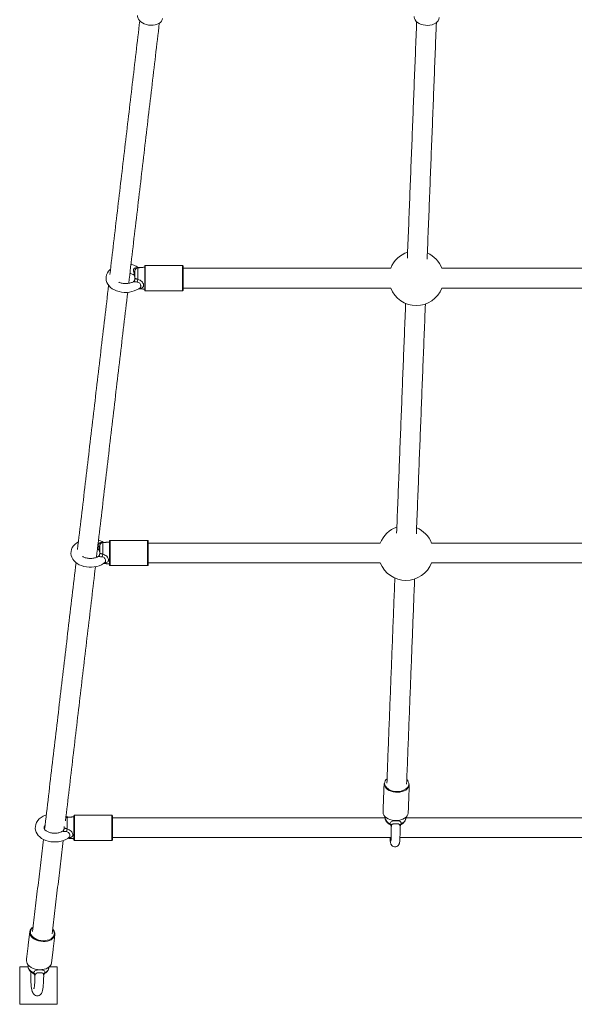
# Model space of a CAD drawing. Units: millimetres. Extents: x 5 to 276, y 49 to 203.
# Drawn here: x 192 to 205, y 69 to 91 of the extents above; entities that cross this region are included whole.
import ezdxf

# ---------------------------------------------------------------- set-up
doc = ezdxf.new("R2010")
doc.units = ezdxf.units.MM

msp = doc.modelspace()

# ---------------------------------------------------------------- linework, layer by layer
at = {"color": 7, "linetype": 'Continuous', "lineweight": 15}
for p, q in [((194.909, 85.611), (194.909, 85.677)), ((194.922, 85.69), (194.922, 85.62)), ((195.772, 85.62), (195.772, 85.69)), ((195.784, 85.677), (195.784, 85.611)), ((194.684, 85.381), (194.684, 85.564)), ((194.684, 85.502), (194.684, 85.478)), ((194.736, 85.639), (194.737, 85.635)), ((194.753, 85.638), (194.753, 85.373)), ((194.909, 85.127), (194.909, 85.611)), ((194.922, 85.62), (194.922, 85.115)), ((195.772, 85.115), (195.772, 85.62)), ((195.784, 85.611), (195.784, 85.127)), ((194.109, 79.352), (194.109, 79.418)), ((194.122, 79.43), (194.122, 79.361)), ((194.972, 79.361), (194.972, 79.43)), ((194.984, 79.418), (194.984, 79.352)), ((193.884, 79.122), (193.884, 79.304)), ((193.884, 79.243), (193.884, 79.219)), ((193.936, 79.38), (193.937, 79.376)), ((193.953, 79.379), (193.953, 79.114)), ((194.109, 78.868), (194.109, 79.352)), ((194.122, 79.361), (194.122, 78.855)), ((194.972, 78.855), (194.972, 79.361)), ((194.984, 79.352), (194.984, 78.868)), ((200.363, 73.879), (200.363, 73.89)), ((193.123, 73.121), (193.125, 73.117)), ((193.14, 73.12), (193.14, 72.854)), ((193.297, 73.092), (193.297, 73.159)), ((193.309, 73.171), (193.309, 73.102)), ((194.159, 73.102), (194.159, 73.171)), ((194.172, 73.159), (194.172, 73.092)), ((193.072, 72.863), (193.072, 72.912)), ((193.297, 72.609), (193.297, 73.092)), ((193.309, 73.102), (193.309, 72.596)), ((194.159, 72.596), (194.159, 73.102)), ((194.172, 73.092), (194.172, 72.609)), ((192.861, 70.482), (192.862, 70.448)), ((192.252, 69.713), (192.061, 69.713)), ((192.061, 69.713), (192.061, 68.863)), ((192.911, 69.713), (192.732, 69.713)), ((192.911, 68.863), (192.911, 69.713)), ((192.061, 68.863), (192.911, 68.863))]:
    msp.add_line(p, q, dxfattribs=at)
at = {"color": 7, "linetype": 'Continuous', "lineweight": 15, "flags": 128}
for points in [[(194.747, 91.384), (194.746, 91.368), (194.751, 91.334), (194.766, 91.301), (194.789, 91.269), (194.819, 91.24), (194.857, 91.215), (194.9, 91.194), (194.948, 91.178), (194.998, 91.167), (195.049, 91.163), (195.1, 91.164), (195.149, 91.172), (195.193, 91.185), (195.233, 91.204), (195.266, 91.227), (195.292, 91.254), (195.31, 91.285), (195.318, 91.317), (195.318, 91.317)], [(201.046, 91.36), (201.046, 91.349), (201.053, 91.315), (201.068, 91.283), (201.092, 91.252), (201.124, 91.225), (201.162, 91.202), (201.206, 91.183), (201.254, 91.17), (201.305, 91.163), (201.356, 91.161), (201.407, 91.166), (201.456, 91.176), (201.5, 91.192), (201.539, 91.213), (201.572, 91.238), (201.597, 91.267), (201.613, 91.299), (201.621, 91.332), (201.621, 91.337)], [(194.13, 85.61), (194.121, 85.603), (194.086, 85.564), (194.059, 85.523), (194.04, 85.479), (194.03, 85.434), (194.028, 85.389), (194.034, 85.346), (194.048, 85.304), (194.069, 85.264), (194.096, 85.227), (194.131, 85.193), (194.171, 85.162), (194.218, 85.135), (194.269, 85.113), (194.324, 85.096), (194.381, 85.085), (194.44, 85.079), (194.5, 85.079), (194.559, 85.084), (194.616, 85.095), (194.672, 85.112), (194.724, 85.134), (194.772, 85.162), (194.803, 85.185), (194.803, 85.185)], [(193.4, 79.4), (193.362, 79.377), (193.321, 79.343), (193.286, 79.305), (193.259, 79.264), (193.24, 79.22), (193.23, 79.175), (193.228, 79.13), (193.234, 79.087), (193.248, 79.045), (193.269, 79.005), (193.296, 78.968), (193.331, 78.933), (193.371, 78.903), (193.418, 78.876), (193.469, 78.854), (193.524, 78.837), (193.581, 78.826), (193.64, 78.82), (193.7, 78.82), (193.759, 78.825), (193.816, 78.836), (193.872, 78.853), (193.924, 78.875), (193.972, 78.903), (194.003, 78.926), (194.003, 78.926)], [(200.937, 73.868), (200.937, 73.862), (200.93, 73.829), (200.913, 73.798), (200.888, 73.769), (200.856, 73.744), (200.817, 73.723), (200.772, 73.707), (200.724, 73.697), (200.673, 73.692), (200.621, 73.694), (200.571, 73.701), (200.523, 73.714), (200.479, 73.733), (200.44, 73.756), (200.409, 73.783), (200.385, 73.813), (200.369, 73.846), (200.363, 73.879)], [(192.667, 73.176), (192.649, 73.17), (192.597, 73.147), (192.55, 73.118), (192.508, 73.084), (192.473, 73.046), (192.446, 73.004), (192.428, 72.961), (192.418, 72.916), (192.416, 72.871), (192.422, 72.828), (192.436, 72.786), (192.456, 72.746), (192.484, 72.709), (192.518, 72.674), (192.559, 72.643), (192.605, 72.617), (192.656, 72.595), (192.711, 72.578), (192.769, 72.566), (192.828, 72.561), (192.887, 72.56), (192.946, 72.566), (193.004, 72.577), (193.059, 72.594), (193.112, 72.616), (193.16, 72.643), (193.19, 72.667), (193.19, 72.667)], [(200.338, 73.246), (200.338, 73.235), (200.344, 73.201), (200.359, 73.169), (200.383, 73.139), (200.415, 73.111), (200.453, 73.088), (200.497, 73.07), (200.545, 73.056), (200.596, 73.049), (200.648, 73.047), (200.698, 73.052), (200.747, 73.062), (200.791, 73.078), (200.83, 73.099), (200.863, 73.124), (200.888, 73.153), (200.904, 73.185), (200.912, 73.218), (200.912, 73.223)], [(200.5, 72.659), (200.5, 72.65), (200.502, 72.614), (200.504, 72.582), (200.507, 72.556), (200.51, 72.538), (200.513, 72.525), (200.517, 72.513), (200.525, 72.499), (200.536, 72.483), (200.554, 72.468), (200.576, 72.456), (200.602, 72.45), (200.631, 72.452), (200.655, 72.46), (200.674, 72.472), (200.689, 72.486), (200.699, 72.5), (200.705, 72.513), (200.709, 72.524), (200.712, 72.535), (200.715, 72.548), (200.718, 72.573), (200.72, 72.602), (200.722, 72.639), (200.724, 72.68), (200.725, 72.725), (200.726, 72.774), (200.727, 72.825), (200.727, 72.877), (200.727, 72.916), (200.727, 72.916)], [(192.862, 70.448), (192.862, 70.448), (192.854, 70.416), (192.836, 70.385), (192.81, 70.358), (192.777, 70.335), (192.738, 70.316), (192.693, 70.303), (192.644, 70.295), (192.593, 70.294), (192.542, 70.298), (192.492, 70.309), (192.444, 70.325), (192.401, 70.346), (192.363, 70.371), (192.333, 70.4), (192.31, 70.432), (192.296, 70.465), (192.29, 70.499), (192.291, 70.515)], [(192.358, 70.399), (192.374, 70.385), (192.41, 70.361), (192.451, 70.341), (192.497, 70.326), (192.545, 70.316), (192.594, 70.311), (192.642, 70.313), (192.689, 70.32), (192.732, 70.333), (192.77, 70.35), (192.792, 70.366)], [(192.215, 69.873), (192.215, 69.856), (192.22, 69.823), (192.234, 69.789), (192.257, 69.758), (192.288, 69.729), (192.325, 69.703), (192.369, 69.682), (192.416, 69.666), (192.466, 69.656), (192.518, 69.651), (192.568, 69.653), (192.617, 69.66), (192.662, 69.674), (192.702, 69.692), (192.735, 69.716), (192.761, 69.743), (192.778, 69.773), (192.787, 69.806), (192.787, 69.806)], [(192.251, 69.728), (192.252, 69.712), (192.261, 69.681), (192.279, 69.652), (192.305, 69.625), (192.338, 69.602), (192.377, 69.583)], [(192.316, 69.599), (192.315, 69.578), (192.314, 69.524), (192.314, 69.47), (192.316, 69.416), (192.318, 69.364), (192.321, 69.315), (192.326, 69.269), (192.331, 69.227), (192.338, 69.189), (192.347, 69.153), (192.357, 69.128), (192.367, 69.109), (192.381, 69.092), (192.399, 69.076), (192.421, 69.063), (192.447, 69.057), (192.478, 69.057), (192.504, 69.065), (192.525, 69.077), (192.541, 69.091), (192.554, 69.107), (192.563, 69.124), (192.572, 69.145), (192.581, 69.175), (192.588, 69.212), (192.594, 69.252), (192.599, 69.298), (192.603, 69.347), (192.606, 69.399), (192.607, 69.452), (192.608, 69.506), (192.607, 69.535), (192.607, 69.535)]]:
    msp.add_lwpolyline(points, dxfattribs=at)
at = {"color": 7, "linetype": 'Continuous', "lineweight": 15}
for centre, radius, start, end in [((201.096, 85.402), 0.625, 108.3584, 158.8998), ((201.096, 85.402), 0.625, 21.1002, 66.1563), ((194.922, 85.677), 0.0125, 90, 180), ((195.772, 85.677), 0.0125, 0, 90), ((194.66, 85.175), 0.383, 86.3522, 90.676), ((194.611, 85.423), 0.0736, 0.1023, 52.5552), ((194.654, 85.475), 0.0305, 4.3144, 58.1739), ((194.636, 85.454), 0.048, 1.1799, 45.4766), ((194.759, 85.564), 0.075, 95, 180), ((193.601, 85.676), 1.191, 342.2966, 345.2349), ((194.922, 85.127), 0.0125, 180, 270), ((195.772, 85.127), 0.0125, 270, 0), ((201.096, 85.402), 0.625, 201.1002, 270), ((201.096, 85.402), 0.625, 270, 338.8998), ((200.86, 79.143), 0.625, 109.2122, 158.8998), ((200.86, 79.143), 0.625, 21.1002, 67.011), ((194.122, 79.418), 0.0125, 90, 180), ((194.972, 79.418), 0.0125, 0, 90), ((193.86, 78.916), 0.383, 86.3522, 90.676), ((193.811, 79.164), 0.0736, 0.1023, 52.5552), ((193.854, 79.216), 0.0305, 4.3144, 58.1739), ((193.836, 79.195), 0.048, 1.1799, 45.4766), ((193.959, 79.304), 0.075, 95, 180), ((192.801, 79.417), 1.191, 342.2966, 345.2349), ((194.122, 78.868), 0.0125, 180, 270), ((194.972, 78.868), 0.0125, 270, 0), ((200.86, 79.143), 0.625, 201.1002, 270), ((200.86, 79.143), 0.625, 270, 338.8998), ((200.515, 73.89), 0.14, 127.8425, 180.6197), ((200.517, 73.9), 0.142, 184.6461, 223.3554), ((200.659, 74.068), 0.361, 227.3152, 303.7506), ((200.789, 73.883), 0.135, 301.5437, 48.0027), ((193.147, 73.045), 0.075, 95, 117.0154), ((193.309, 73.159), 0.0125, 90, 180), ((194.159, 73.159), 0.0125, 0, 90), ((200.547, 73.136), 0.166, 191.1698, 252.2485), ((200.46, 72.917), 0.071, 11.4769, 59.5788), ((200.79, 72.922), 0.0649, 120.8967, 172.3523), ((200.711, 73.118), 0.148, 288.2203, 347.2351), ((191.989, 73.158), 1.191, 342.2966, 345.2349), ((193.309, 72.609), 0.0125, 180, 270), ((194.159, 72.609), 0.0125, 270, 0), ((192.445, 70.488), 0.156, 120.0421, 169.9571), ((192.441, 70.506), 0.135, 123.3268, 232.4436), ((192.718, 70.476), 0.133, 304.124, 6.5752), ((192.695, 70.462), 0.157, 10.5733, 41.5897), ((192.696, 70.45), 0.169, 10.8115, 45.6528), ((192.338, 69.516), 0.0778, 14.8693, 59.6523), ((192.667, 69.532), 0.0599, 121.8207, 176.4699), ((192.585, 69.713), 0.14, 291.2562, 343.309)]:
    msp.add_arc(centre, radius, start, end, dxfattribs=at)
for points in [[(194.796, 91.262), (194.116, 85.488)], [(194.545, 85.285), (195.242, 91.209)], [(201.104, 91.241), (200.893, 85.854)], [(201.343, 85.834), (201.554, 91.223)], [(195.772, 85.69), (194.922, 85.69)], [(194.909, 85.652), (194.753, 85.638)], [(200.513, 85.627), (195.784, 85.627)], [(207.274, 85.627), (201.679, 85.627)], [(194.087, 85.24), (193.378, 79.22)], [(193.811, 79.044), (194.521, 85.081)], [(194.775, 85.164), (194.909, 85.152)], [(194.922, 85.115), (195.772, 85.115)], [(195.784, 85.177), (200.513, 85.177)], [(201.679, 85.177), (207.274, 85.177)], [(200.853, 84.826), (200.648, 79.593)], [(201.098, 79.577), (201.303, 84.812)], [(194.109, 79.393), (193.953, 79.379)], [(194.972, 79.43), (194.122, 79.43)], [(193.833, 79.232), (193.851, 79.223)], [(200.276, 79.368), (194.984, 79.368)], [(207.513, 79.368), (201.443, 79.368)], [(193.344, 78.924), (192.628, 72.848)], [(193.104, 73.042), (193.786, 78.83)], [(193.975, 78.905), (194.109, 78.893)], [(194.122, 78.855), (194.972, 78.855)], [(194.984, 78.918), (200.276, 78.918)], [(201.443, 78.918), (207.513, 78.918)], [(200.608, 78.571), (200.426, 73.898)], [(200.875, 73.88), (201.058, 78.55)], [(200.363, 73.89), (200.338, 73.246)], [(200.912, 73.223), (200.937, 73.868)], [(193.123, 73.121), (193.114, 73.121)], [(193.297, 73.134), (193.14, 73.12)], [(194.159, 73.171), (193.309, 73.171)], [(200.381, 73.141), (200.384, 73.104)], [(200.855, 73.086), (200.86, 73.122)], [(200.384, 73.109), (194.172, 73.109)], [(200.527, 72.909), (200.53, 72.931)], [(208.11, 73.109), (200.858, 73.109)], [(192.602, 72.619), (192.354, 70.518)], [(192.801, 70.465), (193.051, 72.591)], [(193.162, 72.646), (193.297, 72.634)], [(193.309, 72.596), (194.159, 72.596)], [(194.172, 72.659), (200.523, 72.659)], [(200.723, 72.659), (208.246, 72.659)], [(192.291, 70.515), (192.215, 69.873)], [(192.787, 69.806), (192.862, 70.448)], [(192.251, 69.765), (192.251, 69.728)], [(192.719, 69.673), (192.727, 69.709)]]:
    msp.add_open_spline(points, degree=1, dxfattribs=at)
for points, knots in [([(194.774, 85.64), (194.771, 85.643), (194.753, 85.656), (194.716, 85.675), (194.664, 85.696), (194.624, 85.708), (194.6, 85.712), (194.596, 85.713)], [0, 0, 0, 0, 0.072815, 0.358351, 0.646568, 0.935476, 1, 1, 1, 1]), ([(194.572, 85.513), (194.578, 85.512), (194.598, 85.507), (194.625, 85.496), (194.643, 85.486), (194.651, 85.482)], [0, 0, 0, 0, 0.211844, 0.649095, 1, 1, 1, 1]), ([(194.736, 85.639), (194.729, 85.639), (194.712, 85.641), (194.689, 85.636), (194.672, 85.626), (194.661, 85.616), (194.655, 85.605), (194.65, 85.588), (194.651, 85.572), (194.654, 85.561), (194.655, 85.558)], [0, 0, 0, 0, 0.145047, 0.352066, 0.498251, 0.541491, 0.680835, 0.749931, 0.924189, 1, 1, 1, 1]), ([(194.655, 85.481), (194.653, 85.482), (194.65, 85.482), (194.651, 85.482), (194.651, 85.482)], [0, 0, 0, 0, 0.955113, 1, 1, 1, 1]), ([(194.651, 85.482), (194.654, 85.48), (194.664, 85.474), (194.676, 85.459), (194.683, 85.44), (194.683, 85.428), (194.683, 85.423)], [0, 0, 0, 0, 0.201946, 0.499458, 0.798914, 1, 1, 1, 1]), ([(194.67, 85.501), (194.669, 85.505), (194.668, 85.511), (194.664, 85.531), (194.659, 85.545), (194.655, 85.558)], [0, 0, 0, 0, 0.217621, 0.315966, 1, 1, 1, 1]), ([(194.655, 85.481), (194.657, 85.481), (194.662, 85.48), (194.668, 85.481), (194.669, 85.487), (194.67, 85.488)], [0, 0, 0, 0, 0.326971, 0.825197, 1, 1, 1, 1]), ([(194.67, 85.488), (194.67, 85.49), (194.671, 85.494), (194.67, 85.499), (194.67, 85.501)], [0, 0, 0, 0, 0.560161, 1, 1, 1, 1]), ([(194.736, 85.639), (194.741, 85.638), (194.746, 85.638), (194.751, 85.637), (194.752, 85.637)], [0, 0, 0, 0, 0.91064, 1, 1, 1, 1]), ([(194.651, 85.322), (194.642, 85.317), (194.623, 85.306), (194.587, 85.294), (194.547, 85.284), (194.504, 85.279), (194.46, 85.277), (194.417, 85.281), (194.375, 85.289), (194.342, 85.298), (194.325, 85.306), (194.319, 85.309)], [0, 0, 0, 0, 0.10737, 0.224102, 0.3417331, 0.4602202, 0.5792485, 0.6983919, 0.8170754, 0.9348382, 1, 1, 1, 1]), ([(194.683, 85.379), (194.683, 85.374), (194.683, 85.362), (194.675, 85.345), (194.664, 85.33), (194.655, 85.325), (194.651, 85.322)], [0, 0, 0, 0, 0.201936, 0.501842, 0.783036, 1, 1, 1, 1]), ([(194.651, 85.322), (194.651, 85.322), (194.651, 85.322), (194.657, 85.321), (194.664, 85.321), (194.679, 85.32), (194.691, 85.319), (194.712, 85.316), (194.724, 85.315), (194.736, 85.314)], [0, 0, 0, 0, 0.140136, 0.220148, 0.379167, 0.453841, 0.686358, 0.716236, 1, 1, 1, 1]), ([(194.684, 85.381), (194.685, 85.383), (194.685, 85.389), (194.69, 85.391), (194.698, 85.392), (194.709, 85.39), (194.729, 85.383), (194.745, 85.376), (194.753, 85.373)], [0, 0, 0, 0, 0.148104, 0.34731, 0.384545, 0.55446, 0.775366, 1, 1, 1, 1]), ([(194.803, 85.184), (194.803, 85.184), (194.81, 85.188), (194.814, 85.197), (194.819, 85.213), (194.82, 85.232), (194.812, 85.26), (194.796, 85.286), (194.77, 85.308), (194.747, 85.312), (194.736, 85.314)], [0, 0, 0, 0, 0.00024, 0.158151, 0.206876, 0.367606, 0.524363, 0.672512, 0.828371, 1, 1, 1, 1]), ([(194.753, 85.373), (194.753, 85.373), (194.77, 85.369), (194.803, 85.358), (194.844, 85.329), (194.872, 85.292), (194.885, 85.256), (194.885, 85.233), (194.881, 85.22), (194.876, 85.206), (194.858, 85.188), (194.827, 85.177), (194.801, 85.176), (194.791, 85.176)], [0, 0, 0, 0, 0.000709, 0.1406149, 0.270969, 0.3880995, 0.5054525, 0.607312, 0.6238604, 0.6601458, 0.7814449, 0.9123803, 1, 1, 1, 1]), ([(193.974, 79.381), (193.971, 79.384), (193.953, 79.397), (193.916, 79.415), (193.88, 79.431), (193.859, 79.437), (193.857, 79.438)], [0, 0, 0, 0, 0.10673, 0.525256, 0.947714, 1, 1, 1, 1]), ([(193.936, 79.38), (193.929, 79.38), (193.912, 79.382), (193.889, 79.377), (193.872, 79.367), (193.861, 79.357), (193.855, 79.346), (193.85, 79.329), (193.851, 79.313), (193.854, 79.302), (193.855, 79.299)], [0, 0, 0, 0, 0.145047, 0.352066, 0.498251, 0.541491, 0.680835, 0.749931, 0.924189, 1, 1, 1, 1]), ([(193.855, 79.222), (193.853, 79.223), (193.85, 79.223), (193.851, 79.223), (193.851, 79.223)], [0, 0, 0, 0, 0.955113, 1, 1, 1, 1]), ([(193.851, 79.223), (193.854, 79.22), (193.864, 79.215), (193.876, 79.199), (193.883, 79.181), (193.883, 79.169), (193.883, 79.164)], [0, 0, 0, 0, 0.201946, 0.499458, 0.798914, 1, 1, 1, 1]), ([(193.87, 79.242), (193.869, 79.246), (193.868, 79.252), (193.864, 79.272), (193.859, 79.286), (193.855, 79.299)], [0, 0, 0, 0, 0.217621, 0.315966, 1, 1, 1, 1]), ([(193.855, 79.222), (193.857, 79.222), (193.862, 79.221), (193.868, 79.222), (193.869, 79.228), (193.87, 79.229)], [0, 0, 0, 0, 0.326971, 0.825197, 1, 1, 1, 1]), ([(193.87, 79.229), (193.87, 79.231), (193.871, 79.235), (193.87, 79.24), (193.87, 79.242)], [0, 0, 0, 0, 0.560161, 1, 1, 1, 1]), ([(193.936, 79.38), (193.941, 79.379), (193.946, 79.379), (193.951, 79.378), (193.952, 79.378)], [0, 0, 0, 0, 0.91064, 1, 1, 1, 1]), ([(193.851, 79.063), (193.842, 79.058), (193.823, 79.047), (193.787, 79.035), (193.747, 79.025), (193.704, 79.019), (193.66, 79.018), (193.617, 79.022), (193.575, 79.029), (193.537, 79.041), (193.508, 79.053), (193.494, 79.062), (193.489, 79.065)], [0, 0, 0, 0, 0.096328, 0.201055, 0.306589, 0.41289, 0.519678, 0.626568, 0.733046, 0.838698, 0.943252, 1, 1, 1, 1]), ([(193.883, 79.12), (193.883, 79.115), (193.883, 79.103), (193.875, 79.086), (193.864, 79.071), (193.855, 79.065), (193.851, 79.063)], [0, 0, 0, 0, 0.201936, 0.501842, 0.783036, 1, 1, 1, 1]), ([(193.851, 79.063), (193.851, 79.062), (193.851, 79.062), (193.857, 79.062), (193.864, 79.062), (193.879, 79.061), (193.891, 79.059), (193.912, 79.057), (193.924, 79.056), (193.936, 79.055)], [0, 0, 0, 0, 0.140136, 0.220148, 0.379167, 0.453841, 0.686358, 0.716236, 1, 1, 1, 1]), ([(193.884, 79.122), (193.885, 79.124), (193.885, 79.129), (193.89, 79.132), (193.898, 79.133), (193.909, 79.131), (193.929, 79.124), (193.945, 79.117), (193.953, 79.114)], [0, 0, 0, 0, 0.148104, 0.34731, 0.384545, 0.55446, 0.775366, 1, 1, 1, 1]), ([(194.003, 78.925), (194.003, 78.925), (194.01, 78.929), (194.014, 78.937), (194.019, 78.954), (194.02, 78.973), (194.012, 79.001), (193.996, 79.027), (193.97, 79.049), (193.947, 79.053), (193.936, 79.055)], [0, 0, 0, 0, 0.00024, 0.158151, 0.206876, 0.367606, 0.524363, 0.672512, 0.828371, 1, 1, 1, 1]), ([(193.953, 79.114), (193.953, 79.113), (193.97, 79.11), (194.003, 79.099), (194.044, 79.069), (194.072, 79.033), (194.085, 78.997), (194.085, 78.974), (194.081, 78.96), (194.076, 78.947), (194.058, 78.929), (194.027, 78.918), (194.001, 78.917), (193.991, 78.917)], [0, 0, 0, 0, 0.000709, 0.1406149, 0.270969, 0.3880995, 0.5054525, 0.607312, 0.6238604, 0.6601458, 0.7814449, 0.9123803, 1, 1, 1, 1]), ([(193.162, 73.122), (193.158, 73.125), (193.145, 73.135), (193.129, 73.143), (193.117, 73.148)], [0, 0, 0, 0, 0.26275, 1, 1, 1, 1]), ([(193.123, 73.121), (193.128, 73.12), (193.134, 73.119), (193.139, 73.118), (193.139, 73.118)], [0, 0, 0, 0, 0.91064, 1, 1, 1, 1]), ([(193.038, 72.804), (193.029, 72.799), (193.01, 72.788), (192.975, 72.775), (192.935, 72.766), (192.892, 72.76), (192.848, 72.759), (192.804, 72.763), (192.763, 72.77), (192.724, 72.782), (192.691, 72.797), (192.663, 72.814), (192.642, 72.831), (192.627, 72.849), (192.619, 72.864), (192.615, 72.878), (192.615, 72.891), (192.62, 72.905), (192.627, 72.919), (192.635, 72.928), (192.638, 72.931)], [0, 0, 0, 0, 0.05114, 0.106738, 0.162765, 0.2192, 0.275892, 0.332639, 0.389167, 0.445257, 0.500764, 0.55567, 0.610221, 0.664975, 0.721143, 0.781508, 0.852505, 0.914209, 0.9698, 1, 1, 1, 1]), ([(200.385, 73.102), (200.385, 73.096), (200.386, 73.079), (200.396, 73.053), (200.413, 73.023), (200.437, 72.997), (200.464, 72.976), (200.485, 72.965), (200.494, 72.961)], [0, 0, 0, 0, 0.096189, 0.277944, 0.461, 0.649421, 0.845379, 1, 1, 1, 1]), ([(200.494, 72.96), (200.494, 72.96), (200.49, 72.961), (200.49, 72.966), (200.494, 72.974), (200.496, 72.978)], [0, 0, 0, 0, 0.031598, 0.511747, 1, 1, 1, 1]), ([(200.494, 72.96), (200.498, 72.957), (200.509, 72.951), (200.521, 72.935), (200.527, 72.919), (200.527, 72.912), (200.527, 72.91)], [0, 0, 0, 0, 0.243976, 0.560375, 0.834146, 1, 1, 1, 1]), ([(200.496, 72.978), (200.496, 72.978), (200.499, 72.989), (200.508, 73.009), (200.534, 73.029), (200.57, 73.04), (200.612, 73.045), (200.642, 73.045), (200.661, 73.044), (200.682, 73.042), (200.713, 73.035), (200.742, 73.018), (200.754, 72.997), (200.756, 72.982), (200.757, 72.978)], [0, 0, 0, 0, 0.000641, 0.12714, 0.245002, 0.350908, 0.457015, 0.549113, 0.564075, 0.596883, 0.706558, 0.824946, 0.948658, 1, 1, 1, 1]), ([(200.527, 72.909), (200.527, 72.909), (200.527, 72.891), (200.527, 72.856), (200.527, 72.805), (200.526, 72.757), (200.525, 72.712), (200.523, 72.671), (200.522, 72.636), (200.52, 72.609), (200.519, 72.59), (200.517, 72.58), (200.517, 72.578), (200.517, 72.578)], [0, 0, 0, 0, 0.003752, 0.114066, 0.224384, 0.33457, 0.444486, 0.553919, 0.662493, 0.769464, 0.861712, 0.941149, 1, 1, 1, 1]), ([(200.726, 72.931), (200.725, 72.935), (200.723, 72.946), (200.718, 72.956), (200.707, 72.966), (200.691, 72.973), (200.668, 72.976), (200.644, 72.977), (200.618, 72.977), (200.586, 72.975), (200.559, 72.969), (200.538, 72.956), (200.533, 72.94), (200.53, 72.931)], [0, 0, 0, 0, 0.051123, 0.150426, 0.168512, 0.283039, 0.396282, 0.431224, 0.546489, 0.658905, 0.765147, 0.876919, 1, 1, 1, 1]), ([(200.726, 72.931), (200.727, 72.925), (200.728, 72.92), (200.727, 72.916), (200.727, 72.916)], [0, 0, 0, 0, 0.9877881, 1, 1, 1, 1]), ([(200.727, 72.917), (200.727, 72.918), (200.727, 72.92), (200.729, 72.932), (200.738, 72.948), (200.75, 72.958), (200.755, 72.96), (200.756, 72.96)], [0, 0, 0, 0, 0.0920608, 0.3318502, 0.6572759, 0.976289, 1, 1, 1, 1]), ([(200.757, 72.978), (200.758, 72.975), (200.76, 72.969), (200.761, 72.963), (200.757, 72.962), (200.755, 72.961)], [0, 0, 0, 0, 0.317759, 0.793412, 1, 1, 1, 1]), ([(200.756, 72.961), (200.758, 72.962), (200.773, 72.969), (200.796, 72.985), (200.822, 73.011), (200.84, 73.039), (200.851, 73.064), (200.853, 73.079), (200.854, 73.084)], [0, 0, 0, 0, 0.043154, 0.288028, 0.503295, 0.710617, 0.912089, 1, 1, 1, 1]), ([(193.071, 72.861), (193.071, 72.856), (193.071, 72.844), (193.063, 72.827), (193.051, 72.812), (193.042, 72.806), (193.038, 72.804)], [0, 0, 0, 0, 0.201936, 0.501842, 0.783036, 1, 1, 1, 1]), ([(193.039, 72.803), (193.039, 72.803), (193.039, 72.803), (193.044, 72.803), (193.052, 72.803), (193.066, 72.802), (193.079, 72.8), (193.099, 72.798), (193.112, 72.797), (193.123, 72.796)], [0, 0, 0, 0, 0.140136, 0.220148, 0.379167, 0.453841, 0.686358, 0.716236, 1, 1, 1, 1]), ([(193.072, 72.863), (193.072, 72.865), (193.073, 72.87), (193.078, 72.873), (193.086, 72.873), (193.097, 72.872), (193.116, 72.864), (193.132, 72.858), (193.14, 72.854)], [0, 0, 0, 0, 0.148104, 0.34731, 0.384545, 0.55446, 0.775366, 1, 1, 1, 1]), ([(193.191, 72.666), (193.191, 72.666), (193.198, 72.67), (193.202, 72.678), (193.207, 72.694), (193.208, 72.714), (193.2, 72.742), (193.184, 72.768), (193.158, 72.79), (193.135, 72.794), (193.123, 72.796)], [0, 0, 0, 0, 0.00024, 0.158151, 0.206876, 0.367606, 0.524363, 0.672512, 0.828371, 1, 1, 1, 1]), ([(193.14, 72.854), (193.14, 72.854), (193.158, 72.851), (193.191, 72.839), (193.231, 72.81), (193.259, 72.774), (193.273, 72.738), (193.272, 72.714), (193.269, 72.701), (193.263, 72.687), (193.246, 72.67), (193.214, 72.659), (193.188, 72.658), (193.178, 72.657)], [0, 0, 0, 0, 0.000709, 0.140615, 0.270969, 0.388099, 0.505453, 0.607312, 0.62386, 0.660146, 0.781445, 0.91238, 1, 1, 1, 1]), ([(192.251, 69.73), (192.251, 69.727), (192.25, 69.714), (192.255, 69.689), (192.267, 69.657), (192.286, 69.628), (192.311, 69.602), (192.34, 69.58), (192.361, 69.57), (192.371, 69.565)], [0, 0, 0, 0, 0.039718, 0.198856, 0.35743, 0.51943, 0.687573, 0.862349, 1, 1, 1, 1]), ([(192.377, 69.583), (192.374, 69.579), (192.369, 69.571), (192.367, 69.566), (192.37, 69.565), (192.371, 69.565)], [0, 0, 0, 0, 0.462597, 0.917516, 1, 1, 1, 1]), ([(192.37, 69.564), (192.374, 69.563), (192.383, 69.558), (192.396, 69.544), (192.405, 69.527), (192.408, 69.513), (192.408, 69.509), (192.407, 69.508)], [0, 0, 0, 0, 0.1537138, 0.4440751, 0.7258539, 0.9614704, 1, 1, 1, 1]), ([(192.377, 69.583), (192.377, 69.583), (192.381, 69.594), (192.392, 69.613), (192.422, 69.633), (192.46, 69.645), (192.503, 69.649), (192.533, 69.649), (192.552, 69.648), (192.572, 69.646), (192.601, 69.639), (192.625, 69.623), (192.634, 69.602), (192.635, 69.587), (192.635, 69.583)], [0, 0, 0, 0, 0.000641, 0.12714, 0.245002, 0.350908, 0.457015, 0.549113, 0.564075, 0.596883, 0.706558, 0.824946, 0.948658, 1, 1, 1, 1]), ([(192.408, 69.508), (192.408, 69.509), (192.408, 69.51), (192.408, 69.518), (192.411, 69.527), (192.413, 69.536)], [0, 0, 0, 0, 0.115628, 0.199877, 1, 1, 1, 1]), ([(192.607, 69.536), (192.607, 69.539), (192.606, 69.55), (192.601, 69.56), (192.592, 69.57), (192.578, 69.577), (192.556, 69.58), (192.533, 69.581), (192.507, 69.582), (192.475, 69.58), (192.446, 69.574), (192.423, 69.561), (192.416, 69.544), (192.413, 69.536)], [0, 0, 0, 0, 0.051123, 0.150426, 0.168512, 0.283039, 0.396282, 0.431224, 0.546489, 0.658905, 0.765147, 0.876919, 1, 1, 1, 1]), ([(192.607, 69.53), (192.607, 69.53), (192.607, 69.53), (192.608, 69.539), (192.615, 69.552), (192.625, 69.563), (192.631, 69.565), (192.632, 69.566)], [0, 0, 0, 0, 0.080811, 0.31164, 0.595178, 0.935289, 1, 1, 1, 1]), ([(192.631, 69.566), (192.634, 69.568), (192.647, 69.574), (192.668, 69.59), (192.692, 69.615), (192.71, 69.643), (192.715, 69.663), (192.718, 69.673)], [0, 0, 0, 0, 0.054592, 0.305816, 0.547529, 0.781074, 1, 1, 1, 1]), ([(192.631, 69.567), (192.632, 69.567), (192.637, 69.568), (192.637, 69.574), (192.636, 69.58), (192.635, 69.583)], [0, 0, 0, 0, 0.143041, 0.656791, 1, 1, 1, 1]), ([(192.408, 69.508), (192.408, 69.493), (192.408, 69.461), (192.406, 69.413), (192.404, 69.366), (192.401, 69.323), (192.397, 69.285), (192.393, 69.254), (192.389, 69.232), (192.385, 69.218), (192.383, 69.211), (192.383, 69.212), (192.383, 69.212)], [0, 0, 0, 0, 0.111073, 0.231331, 0.351165, 0.470148, 0.587657, 0.702686, 0.801979, 0.891606, 0.96854, 1, 1, 1, 1])]:
    msp.add_open_spline(points, degree=3, knots=knots, dxfattribs=at)

doc.saveas('drawing.dxf')
